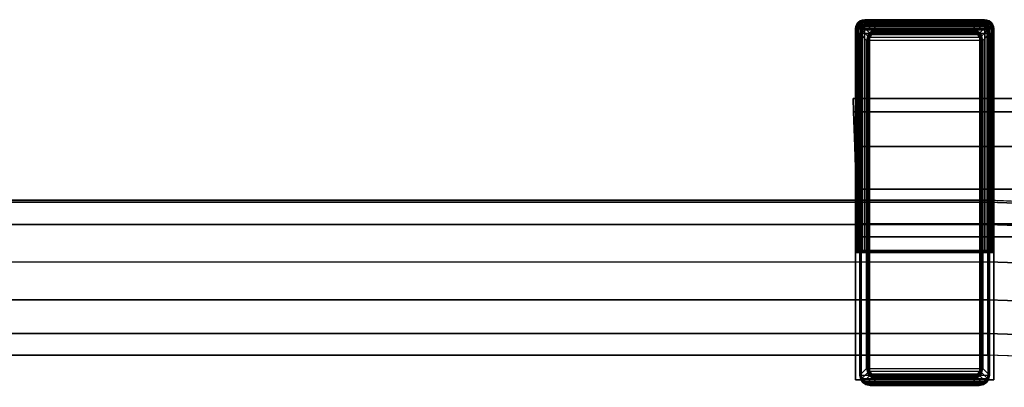
# Model space of a CAD drawing. Units: inches. Extents: x -27.9 to 27.9, y -14 to 9.4.
# Drawn here: x 10.5 to 15.8, y 7.4 to 9.4 of the extents above; entities that cross this region are included whole.
import ezdxf

# ---------------------------------------------------------------- set-up
doc = ezdxf.new("R2010")
doc.units = ezdxf.units.IN
doc.header["$MEASUREMENT"] = 0
for name, color, linetype in [('SEAT-BACK', 5, 'Continuous'), ('SEAT-FRAME', 5, 'Continuous'), ('SEAT-GLIDE', 5, 'Continuous')]:
    doc.layers.add(name, color=color, linetype=linetype)

msp = doc.modelspace()

# ---------------------------------------------------------------- linework, layer by layer
at = {"layer": 'SEAT-BACK'}
for points in [[(15.7082, 8.4551, 28.9905), (0, 8.4551, 28.9905), (0, 8.4453, 29.2178), (15.7082, 8.4453, 29.2178)], [(15.7082, 8.4453, 29.2178), (0, 8.4453, 29.2178), (0, 8.3232, 29.4098), (15.7082, 8.3232, 29.4098)], [(15.7082, 8.4551, 28.9905), (17.9916, 8.3747, 29.0083), (17.9875, 8.3655, 29.2341), (15.7082, 8.4453, 29.2178)], [(15.7082, 8.4453, 29.2178), (17.9875, 8.3655, 29.2341), (17.976, 8.2457, 29.4253), (15.7082, 8.3232, 29.4098)], [(15.7082, 8.3232, 29.4098), (0, 8.3232, 29.4098), (0, 8.1216, 29.5151), (15.7082, 8.1215, 29.5151)], [(15.7082, 8.3232, 29.4098), (17.976, 8.2457, 29.4253), (17.9603, 8.0469, 29.5316), (15.7082, 8.1215, 29.5151)], [(-0.0001, 8.1215, 29.5151), (15.7084, 8.1215, 29.5151), (15.7084, 7.9154, 29.5109), (-0.0001, 7.9154, 29.5109)], [(17.9474, 7.8395, 29.5247), (15.7084, 7.9154, 29.5109), (15.7084, 8.1215, 29.5151), (17.9603, 8.0469, 29.5316)], [(-0.0001, 7.9154, 29.5109), (15.7084, 7.9154, 29.5109), (15.7084, 7.7338, 29.4132), (-0.0001, 7.7338, 29.4132)], [(17.9375, 7.6583, 29.4231), (15.7084, 7.7338, 29.4132), (15.7084, 7.9154, 29.5109), (17.9474, 7.8395, 29.5247)], [(-0.0001, 7.7338, 29.4132), (15.7084, 7.7338, 29.4132), (15.7084, 7.6167, 29.2436), (-0.0001, 7.6167, 29.2436)], [(17.9327, 7.5439, 29.2496), (15.7084, 7.6167, 29.2436), (15.7084, 7.7338, 29.4132), (17.9375, 7.6583, 29.4231)]]:
    msp.add_3dface(points, dxfattribs=at)
for points, invisible_edges in [([(0, 7.3761, 24.1403), (0, 8.4551, 28.9905), (15.7082, 8.4551, 28.9905), (15.7082, 7.3761, 24.1403)], 5), ([(15.7082, 8.4551, 28.9905), (15.7082, 7.3761, 24.1403), (17.9916, 7.3126, 24.2172), (17.9916, 8.3747, 29.0083)], 5), ([(15.7082, 7.0897, 27.6429), (0.0001, 7.0897, 27.6429), (0.0001, 7.6167, 29.2436), (15.7082, 7.6167, 29.2436)], 11), ([(15.7084, 7.6167, 29.2436), (15.7084, 7.6167, 29.2436), (15.7082, 7.0897, 27.6429), (17.9326, 7.544, 29.2496)], 6), ([(17.9326, 7.544, 29.2496), (17.9326, 7.544, 29.2496), (15.7082, 7.0897, 27.6429), (20.147, 7.3241, 29.2738)], 6)]:
    msp.add_3dface(points, dxfattribs=dict(at, invisible_edges=invisible_edges))
at = {"layer": 'SEAT-FRAME'}
for points in [[(14.9919, 9.3962, 0.1575), (14.9919, 9.3962, 28.3359), (14.9902, 9.3832, 28.3359), (14.9902, 9.3832, 0.1575)], [(14.9919, 9.3832, 28.3487), (14.9937, 9.3957, 28.3487), (14.9919, 9.3962, 28.3359), (14.9902, 9.3832, 28.3359)], [(15.7385, 9.3962, 0.1575), (14.9919, 9.3962, 0.1575), (14.9902, 9.3832, 0.1575), (15.7402, 9.3832, 0.1575)], [(14.9969, 9.4082, 0.1575), (14.9969, 9.4082, 28.3359), (14.9919, 9.3962, 28.3359), (14.9919, 9.3962, 0.1575)], [(14.9937, 9.3957, 28.3487), (14.9983, 9.4074, 28.3487), (14.9969, 9.4082, 28.3359), (14.9919, 9.3962, 28.3359)], [(14.9969, 9.4082, 0.1575), (15.7335, 9.4082, 0.1575), (15.7385, 9.3962, 0.1575), (14.9919, 9.3962, 0.1575)], [(14.9968, 9.3832, 28.3607), (14.9984, 9.3946, 28.3606), (14.9937, 9.3957, 28.3487), (14.9919, 9.3832, 28.3487)], [(14.9984, 9.3946, 28.3606), (15.0026, 9.4051, 28.3606), (14.9983, 9.4074, 28.3487), (14.9937, 9.3957, 28.3487)], [(15.0046, 9.3832, 28.371), (15.006, 9.3928, 28.3709), (14.9984, 9.3946, 28.3606), (14.9968, 9.3832, 28.3607)], [(15.0049, 9.4186, 0.1575), (15.0049, 9.4186, 28.3359), (14.9969, 9.4082, 28.3359), (14.9969, 9.4082, 0.1575)], [(14.9983, 9.4074, 28.3487), (15.006, 9.4175, 28.3487), (15.0049, 9.4186, 28.3359), (14.9969, 9.4082, 28.3359)], [(15.7256, 9.4186, 0.1575), (15.0049, 9.4186, 0.1575), (14.9969, 9.4082, 0.1575), (15.7335, 9.4082, 0.1575)], [(15.0026, 9.4051, 28.3606), (15.0095, 9.4141, 28.3606), (15.006, 9.4175, 28.3487), (14.9983, 9.4074, 28.3487)], [(15.006, 9.3928, 28.3709), (15.0094, 9.4014, 28.3709), (15.0026, 9.4051, 28.3606), (14.9984, 9.3946, 28.3606)], [(15.0094, 9.4014, 28.3709), (15.0151, 9.4088, 28.3709), (15.0095, 9.4141, 28.3606), (15.0026, 9.4051, 28.3606)], [(15.0152, 9.4265, 0.1575), (15.0152, 9.4265, 28.3359), (15.0049, 9.4186, 28.3359), (15.0049, 9.4186, 0.1575)], [(15.016, 9.4253, 28.3487), (15.006, 9.4175, 28.3487), (15.0049, 9.4186, 28.3359), (15.0152, 9.4265, 28.3359)], [(15.0152, 9.4265, 0.1575), (15.7152, 9.4265, 0.1575), (15.7256, 9.4186, 0.1575), (15.0049, 9.4186, 0.1575)], [(15.0185, 9.4211, 28.3606), (15.0095, 9.4141, 28.3606), (15.006, 9.4175, 28.3487), (15.016, 9.4253, 28.3487)], [(15.0158, 9.3905, 28.3788), (15.0183, 9.3965, 28.3788), (15.0094, 9.4014, 28.3709), (15.006, 9.3928, 28.3709)], [(15.0183, 9.3965, 28.3788), (15.0224, 9.4017, 28.3788), (15.0151, 9.4088, 28.3709), (15.0094, 9.4014, 28.3709)], [(15.0224, 9.4144, 28.3709), (15.0151, 9.4088, 28.3709), (15.0095, 9.4141, 28.3606), (15.0185, 9.4211, 28.3606)], [(15.0276, 9.4057, 28.3788), (15.0224, 9.4017, 28.3788), (15.0151, 9.4088, 28.3709), (15.0224, 9.4144, 28.3709)], [(15.0273, 9.4315, 0.1575), (15.0273, 9.4315, 28.3359), (15.0152, 9.4265, 28.3359), (15.0152, 9.4265, 0.1575)], [(15.016, 9.4253, 28.3487), (15.0277, 9.43, 28.3487), (15.0273, 9.4315, 28.3359), (15.0152, 9.4265, 28.3359)], [(15.7032, 9.4315, 0.1575), (15.0273, 9.4315, 0.1575), (15.0152, 9.4265, 0.1575), (15.7152, 9.4265, 0.1575)], [(15.0273, 9.3878, 28.3839), (15.0287, 9.3909, 28.3839), (15.0183, 9.3965, 28.3788), (15.0158, 9.3905, 28.3788)], [(15.0185, 9.4211, 28.3606), (15.029, 9.4253, 28.3606), (15.0277, 9.43, 28.3487), (15.016, 9.4253, 28.3487)], [(15.0287, 9.3909, 28.3839), (15.0309, 9.3935, 28.3839), (15.0224, 9.4017, 28.3788), (15.0183, 9.3965, 28.3788)], [(15.0224, 9.4144, 28.3709), (15.031, 9.4178, 28.3709), (15.029, 9.4253, 28.3606), (15.0185, 9.4211, 28.3606)], [(15.0276, 9.4057, 28.3788), (15.0337, 9.4081, 28.3788), (15.031, 9.4178, 28.3709), (15.0224, 9.4144, 28.3709)], [(15.0337, 9.3955, 28.3839), (15.0309, 9.3935, 28.3839), (15.0224, 9.4017, 28.3788), (15.0276, 9.4057, 28.3788)], [(15.0402, 9.4332, 0.1575), (15.0402, 9.4332, 28.3359), (15.0273, 9.4315, 28.3359), (15.0273, 9.4315, 0.1575)], [(15.0402, 9.4315, 28.3487), (15.0277, 9.43, 28.3487), (15.0273, 9.4315, 28.3359), (15.0402, 9.4332, 28.3359)], [(15.0402, 9.4332, 0.1575), (15.6902, 9.4332, 0.1575), (15.7032, 9.4315, 0.1575), (15.0273, 9.4315, 0.1575)], [(15.0337, 9.3955, 28.3839), (15.0368, 9.3967, 28.3839), (15.0337, 9.4081, 28.3788), (15.0276, 9.4057, 28.3788)], [(15.0402, 9.4266, 28.3607), (15.029, 9.4253, 28.3606), (15.0277, 9.43, 28.3487), (15.0402, 9.4315, 28.3487)], [(15.0402, 9.4188, 28.371), (15.031, 9.4178, 28.3709), (15.029, 9.4253, 28.3606), (15.0402, 9.4266, 28.3607)], [(15.0396, 9.3842, 28.3859), (15.0396, 9.3842, 28.3859), (15.0309, 9.3935, 28.3839), (15.0337, 9.3955, 28.3839)], [(15.0402, 9.4086, 28.3789), (15.0337, 9.4081, 28.3788), (15.031, 9.4178, 28.3709), (15.0402, 9.4188, 28.371)], [(15.0402, 9.3967, 28.384), (15.0368, 9.3967, 28.3839), (15.0337, 9.4081, 28.3788), (15.0402, 9.4086, 28.3789)], [(15.0396, 9.3842, 28.3859), (15.0396, 9.3842, 28.3859), (15.0368, 9.3967, 28.3839), (15.0337, 9.3955, 28.3839)], [(15.0396, 9.3842, 28.3859), (15.0396, 9.3842, 28.3859), (15.0368, 9.3967, 28.3839), (15.0402, 9.3967, 28.384)], [(15.0402, 9.3967, 28.384), (15.6902, 9.3967, 28.384), (15.6912, 9.3842, 28.3859), (15.0396, 9.3842, 28.3859)], [(15.0402, 9.4332, 28.3359), (15.6902, 9.4332, 28.3359), (15.6902, 9.4332, 0.1575), (15.0402, 9.4332, 0.1575)], [(15.0402, 9.4332, 28.3359), (15.6902, 9.4332, 28.3359), (15.6902, 9.4315, 28.3487), (15.0402, 9.4315, 28.3487)], [(15.0402, 9.4315, 28.3487), (15.6902, 9.4315, 28.3487), (15.6902, 9.4266, 28.3607), (15.0402, 9.4266, 28.3607)], [(15.0402, 9.4266, 28.3607), (15.6902, 9.4266, 28.3607), (15.6902, 9.4188, 28.371), (15.0402, 9.4188, 28.371)], [(15.0402, 9.4188, 28.371), (15.6902, 9.4188, 28.371), (15.6902, 9.4086, 28.3789), (15.0402, 9.4086, 28.3789)], [(15.0402, 9.4086, 28.3789), (15.6902, 9.4086, 28.3789), (15.6902, 9.3967, 28.384), (15.0402, 9.3967, 28.384)], [(15.7032, 9.4315, 28.3359), (15.7032, 9.4315, 0.1575), (15.6902, 9.4332, 0.1575), (15.6902, 9.4332, 28.3359)], [(15.6902, 9.4332, 28.3359), (15.7032, 9.4315, 28.3359), (15.7029, 9.4301, 28.3487), (15.6902, 9.4315, 28.3487)], [(15.7029, 9.4301, 28.3487), (15.6902, 9.4315, 28.3487), (15.6902, 9.4266, 28.3607), (15.7017, 9.4253, 28.3607)], [(15.6902, 9.4266, 28.3607), (15.7017, 9.4253, 28.3607), (15.7, 9.4177, 28.371), (15.6902, 9.4188, 28.371)], [(15.7, 9.4177, 28.371), (15.6902, 9.4188, 28.371), (15.6902, 9.4086, 28.3789), (15.6977, 9.4077, 28.3789)], [(15.6902, 9.4086, 28.3789), (15.6977, 9.4077, 28.3789), (15.695, 9.3961, 28.384), (15.6902, 9.3967, 28.384)], [(15.695, 9.3961, 28.384), (15.695, 9.3961, 28.384), (15.6902, 9.3967, 28.384), (15.6912, 9.3842, 28.3859)], [(15.698, 9.3947, 28.384), (15.698, 9.3947, 28.384), (15.695, 9.3961, 28.384), (15.6912, 9.3842, 28.3859)], [(15.7006, 9.3925, 28.384), (15.7006, 9.3925, 28.384), (15.698, 9.3947, 28.384), (15.6912, 9.3842, 28.3859)], [(15.6977, 9.4077, 28.3789), (15.7037, 9.4052, 28.3789), (15.698, 9.3947, 28.384), (15.695, 9.3961, 28.384)], [(15.7086, 9.4142, 28.371), (15.7, 9.4177, 28.371), (15.6977, 9.4077, 28.3789), (15.7037, 9.4052, 28.3789)], [(15.7037, 9.4052, 28.3789), (15.7088, 9.4011, 28.3789), (15.7006, 9.3925, 28.384), (15.698, 9.3947, 28.384)], [(15.7017, 9.4253, 28.3607), (15.7123, 9.421, 28.3607), (15.7086, 9.4142, 28.371), (15.7, 9.4177, 28.371)], [(15.7025, 9.3897, 28.384), (15.7127, 9.3958, 28.3789), (15.7088, 9.4011, 28.3789), (15.7006, 9.3925, 28.384)], [(15.7146, 9.4254, 28.3487), (15.7029, 9.4301, 28.3487), (15.7017, 9.4253, 28.3607), (15.7123, 9.421, 28.3607)], [(15.715, 9.3897, 28.3789), (15.7035, 9.3865, 28.384), (15.7025, 9.3897, 28.384), (15.7127, 9.3958, 28.3789)], [(15.7146, 9.4254, 28.3487), (15.7152, 9.4265, 28.3359), (15.7032, 9.4315, 28.3359), (15.7029, 9.4301, 28.3487)], [(15.7152, 9.4265, 28.3359), (15.7152, 9.4265, 0.1575), (15.7032, 9.4315, 0.1575), (15.7032, 9.4315, 28.3359)], [(15.7159, 9.4085, 28.371), (15.7086, 9.4142, 28.371), (15.7037, 9.4052, 28.3789), (15.7088, 9.4011, 28.3789)], [(15.7123, 9.421, 28.3607), (15.7213, 9.4141, 28.3607), (15.7159, 9.4085, 28.371), (15.7086, 9.4142, 28.371)], [(15.7127, 9.3958, 28.3789), (15.7088, 9.4011, 28.3789), (15.7159, 9.4085, 28.371), (15.7215, 9.401, 28.371)], [(15.7247, 9.4177, 28.3487), (15.7146, 9.4254, 28.3487), (15.7123, 9.421, 28.3607), (15.7213, 9.4141, 28.3607)], [(15.7215, 9.401, 28.371), (15.7249, 9.3924, 28.371), (15.715, 9.3897, 28.3789), (15.7127, 9.3958, 28.3789)], [(15.7152, 9.4265, 28.3359), (15.7256, 9.4186, 28.3359), (15.7247, 9.4177, 28.3487), (15.7146, 9.4254, 28.3487)], [(15.7256, 9.4186, 28.3359), (15.7256, 9.4186, 0.1575), (15.7152, 9.4265, 0.1575), (15.7152, 9.4265, 28.3359)], [(15.7159, 9.4085, 28.371), (15.7215, 9.401, 28.371), (15.7282, 9.405, 28.3607), (15.7213, 9.4141, 28.3607)], [(15.7282, 9.405, 28.3607), (15.7213, 9.4141, 28.3607), (15.7247, 9.4177, 28.3487), (15.7324, 9.4075, 28.3487)], [(15.7324, 9.3945, 28.3607), (15.7282, 9.405, 28.3607), (15.7215, 9.401, 28.371), (15.7249, 9.3924, 28.371)], [(15.7247, 9.4177, 28.3487), (15.7324, 9.4075, 28.3487), (15.7335, 9.4082, 28.3359), (15.7256, 9.4186, 28.3359)], [(15.7335, 9.4082, 28.3359), (15.7335, 9.4082, 0.1575), (15.7256, 9.4186, 0.1575), (15.7256, 9.4186, 28.3359)], [(15.7324, 9.4075, 28.3487), (15.7371, 9.3958, 28.3487), (15.7324, 9.3945, 28.3607), (15.7282, 9.405, 28.3607)], [(15.7385, 9.3962, 28.3359), (15.7335, 9.4082, 28.3359), (15.7324, 9.4075, 28.3487), (15.7371, 9.3958, 28.3487)], [(15.7336, 9.3832, 28.3607), (15.7324, 9.3945, 28.3607), (15.7371, 9.3958, 28.3487), (15.7386, 9.3832, 28.3487)], [(15.7385, 9.3962, 28.3359), (15.7385, 9.3962, 0.1575), (15.7335, 9.4082, 0.1575), (15.7335, 9.4082, 28.3359)], [(15.7371, 9.3958, 28.3487), (15.7386, 9.3832, 28.3487), (15.7402, 9.3832, 28.3359), (15.7385, 9.3962, 28.3359)], [(15.7402, 9.3832, 28.3359), (15.7402, 9.3832, 0.1575), (15.7385, 9.3962, 0.1575), (15.7385, 9.3962, 28.3359)], [(14.9902, 9.3832, 28.3359), (14.9902, 8.1721, 28.3359), (14.9919, 8.1749, 28.3485), (14.9919, 9.3832, 28.3487)], [(14.9902, 9.3832, 0.1575), (15.7402, 9.3832, 0.1575), (15.7402, 7.4832, 0.1575), (14.9902, 7.4832, 0.1575)], [(14.9919, 9.3832, 28.3487), (14.9919, 8.1749, 28.3485), (14.9966, 8.1776, 28.3604), (14.9968, 9.3832, 28.3607)], [(14.9968, 9.3832, 28.3607), (14.9966, 8.1776, 28.3604), (15.0043, 8.1798, 28.3707), (15.0046, 9.3832, 28.371)], [(15.0046, 9.3832, 28.371), (15.0043, 8.1798, 28.3707), (15.0144, 8.1816, 28.3787), (15.0149, 9.3832, 28.3789)], [(15.0149, 9.3832, 28.3789), (15.0158, 9.3905, 28.3788), (15.006, 9.3928, 28.3709), (15.0046, 9.3832, 28.371)], [(15.0149, 9.3832, 28.3789), (15.0144, 8.1816, 28.3787), (15.0263, 8.1828, 28.3839), (15.0268, 9.3832, 28.384)], [(15.0268, 9.3832, 28.384), (15.0273, 9.3878, 28.3839), (15.0158, 9.3905, 28.3788), (15.0149, 9.3832, 28.3789)], [(15.0268, 9.3832, 28.384), (15.0263, 8.1828, 28.3839), (15.0392, 8.1832, 28.3859), (15.0396, 9.3842, 28.3859)], [(15.0396, 9.3842, 28.3859), (15.0396, 9.3842, 28.3859), (15.0273, 9.3878, 28.3839), (15.0268, 9.3832, 28.384)], [(15.0396, 9.3842, 28.3859), (15.0396, 9.3842, 28.3859), (15.0287, 9.3909, 28.3839), (15.0273, 9.3878, 28.3839)], [(15.0396, 9.3842, 28.3859), (15.0396, 9.3842, 28.3859), (15.0309, 9.3935, 28.3839), (15.0287, 9.3909, 28.3839)], [(15.6912, 8.1832, 28.3859), (15.6912, 9.3842, 28.3859), (15.0396, 9.3842, 28.3859), (15.0392, 8.1832, 28.3859)], [(15.7025, 9.3897, 28.384), (15.7025, 9.3897, 28.384), (15.7006, 9.3925, 28.384), (15.6912, 9.3842, 28.3859)], [(15.7035, 9.3865, 28.384), (15.7035, 9.3865, 28.384), (15.7025, 9.3897, 28.384), (15.6912, 9.3842, 28.3859)], [(15.7037, 9.3832, 28.384), (15.7037, 9.3832, 28.384), (15.7035, 9.3865, 28.384), (15.6912, 9.3842, 28.3859)], [(15.7041, 8.1828, 28.3839), (15.7037, 9.3832, 28.384), (15.6912, 9.3842, 28.3859), (15.6912, 8.1832, 28.3859)], [(15.7035, 9.3865, 28.384), (15.7037, 9.3832, 28.384), (15.7156, 9.3832, 28.3789), (15.715, 9.3897, 28.3789)], [(15.716, 8.1816, 28.3787), (15.7156, 9.3832, 28.3789), (15.7037, 9.3832, 28.384), (15.7041, 8.1828, 28.3839)], [(15.7156, 9.3832, 28.3789), (15.715, 9.3897, 28.3789), (15.7249, 9.3924, 28.371), (15.7258, 9.3832, 28.371)], [(15.7261, 8.1798, 28.3707), (15.7258, 9.3832, 28.371), (15.7156, 9.3832, 28.3789), (15.716, 8.1816, 28.3787)], [(15.7249, 9.3924, 28.371), (15.7258, 9.3832, 28.371), (15.7336, 9.3832, 28.3607), (15.7324, 9.3945, 28.3607)], [(15.7338, 8.1776, 28.3604), (15.7336, 9.3832, 28.3607), (15.7258, 9.3832, 28.371), (15.7261, 8.1798, 28.3707)], [(15.7386, 8.1749, 28.3485), (15.7386, 9.3832, 28.3487), (15.7336, 9.3832, 28.3607), (15.7338, 8.1776, 28.3604)], [(15.7402, 8.1721, 28.3359), (15.7402, 9.3832, 28.3359), (15.7386, 9.3832, 28.3487), (15.7386, 8.1749, 28.3485)], [(23.6516, 9.0059, 26.063), (14.9771, 9.0059, 26.063), (14.9796, 8.9344, 26.2835), (23.6541, 8.9344, 26.2835)], [(23.6541, 8.9344, 25.8426), (14.9796, 8.9344, 25.8426), (14.9771, 9.0059, 26.063), (23.6516, 9.0059, 26.063)], [(23.6541, 8.9344, 26.2835), (14.9796, 8.9344, 26.2835), (14.9862, 8.747, 26.4197), (23.6607, 8.747, 26.4197)], [(23.6607, 8.747, 25.7064), (14.9862, 8.747, 25.7064), (14.9796, 8.9344, 25.8426), (23.6541, 8.9344, 25.8426)], [(23.6607, 8.747, 26.4197), (14.9862, 8.747, 26.4197), (14.9943, 8.5154, 26.4197), (23.6688, 8.5154, 26.4197)], [(23.6688, 8.5154, 25.7064), (14.9943, 8.5154, 25.7064), (14.9862, 8.747, 25.7064), (23.6607, 8.747, 25.7064)], [(23.6688, 8.5154, 26.4197), (14.9943, 8.5154, 26.4197), (15.0008, 8.328, 26.2835), (23.6753, 8.328, 26.2835)], [(23.6753, 8.328, 25.8426), (15.0008, 8.328, 25.8426), (14.9943, 8.5154, 25.7064), (23.6688, 8.5154, 25.7064)], [(23.6753, 8.328, 26.2835), (15.0008, 8.328, 26.2835), (15.0033, 8.2564, 26.063), (23.6778, 8.2564, 26.063)], [(23.6778, 8.2564, 26.063), (15.0033, 8.2564, 26.063), (15.0008, 8.328, 25.8426), (23.6753, 8.328, 25.8426)], [(14.9902, 8.1721, 28.3359), (15.7402, 8.1721, 28.3359), (15.7386, 8.1749, 28.3485), (14.9919, 8.1749, 28.3485)], [(15.7402, 7.4832, 25.2284), (14.9902, 7.4832, 25.2284), (14.9902, 8.1721, 28.3359), (15.7402, 8.1721, 28.3359)], [(15.7386, 8.1749, 28.3485), (14.9919, 8.1749, 28.3485), (14.9966, 8.1776, 28.3604), (15.7338, 8.1776, 28.3604)], [(14.9966, 8.1776, 28.3604), (15.7338, 8.1776, 28.3604), (15.7261, 8.1798, 28.3707), (15.0043, 8.1798, 28.3707)], [(15.7261, 8.1798, 28.3707), (15.0043, 8.1798, 28.3707), (15.0144, 8.1816, 28.3787), (15.716, 8.1816, 28.3787)], [(15.0144, 8.1816, 28.3787), (15.716, 8.1816, 28.3787), (15.7041, 8.1828, 28.3839), (15.0263, 8.1828, 28.3839)], [(15.7041, 8.1828, 28.3839), (15.0263, 8.1828, 28.3839), (15.0392, 8.1832, 28.3859), (15.6912, 8.1832, 28.3859)], [(14.9902, 7.4832, 0.1575), (15.7402, 7.4832, 0.1575), (15.7402, 7.4832, 25.2284), (14.9902, 7.4832, 25.2284)]]:
    msp.add_3dface(points, dxfattribs=at)
for points, invisible_edges in [([(14.9902, 8.1721, 28.3359), (14.9902, 7.4832, 25.2284), (14.9902, 7.4832, 0.1575), (14.9902, 9.3832, 0.1575)], 8), ([(14.9902, 9.3832, 0.1575), (14.9902, 9.3832, 0.1575), (14.9902, 8.1721, 28.3359), (14.9902, 9.3832, 28.3359)], 2), ([(15.7402, 8.1721, 28.3359), (15.7402, 7.4832, 25.2284), (15.7402, 7.4832, 0.1575), (15.7402, 9.3832, 0.1575)], 8), ([(15.7402, 9.3832, 0.1575), (15.7402, 9.3832, 0.1575), (15.7402, 8.1721, 28.3359), (15.7402, 9.3832, 28.3359)], 2)]:
    msp.add_3dface(points, dxfattribs=dict(at, invisible_edges=invisible_edges))
at = {"layer": 'SEAT-GLIDE'}
for points in [[(15.0187, 9.3824, 0.1507), (15.0299, 9.3984, 0.1506), (15.0309, 9.3975, 0.1541), (15.02, 9.3818, 0.1542)], [(15.0191, 9.3822, 0.147), (15.0302, 9.3981, 0.1469), (15.0299, 9.3984, 0.1506), (15.0187, 9.3824, 0.1507)], [(15.0667, 9.3616, 0.0107), (15.0302, 9.3981, 0.1469), (15.0191, 9.3822, 0.147), (15.0555, 9.3458, 0.011)], [(15.02, 9.3818, 0.1542), (15.0309, 9.3975, 0.1541), (15.0329, 9.3955, 0.1566), (15.0225, 9.3806, 0.1566)], [(15.0225, 9.3806, 0.1566), (15.0329, 9.3955, 0.1566), (15.0355, 9.3929, 0.1575), (15.0258, 9.3791, 0.1575)], [(15.0299, 9.3984, 0.1506), (15.0457, 9.4095, 0.1507), (15.0463, 9.4083, 0.1542), (15.0309, 9.3975, 0.1541)], [(15.0302, 9.3981, 0.1469), (15.0459, 9.4092, 0.147), (15.0457, 9.4095, 0.1507), (15.0299, 9.3984, 0.1506)], [(15.0459, 9.4092, 0.147), (15.0823, 9.3727, 0.011), (15.0667, 9.3616, 0.0107), (15.0302, 9.3981, 0.1469)], [(15.0309, 9.3975, 0.1541), (15.0463, 9.4083, 0.1542), (15.0475, 9.4057, 0.1566), (15.0329, 9.3955, 0.1566)], [(15.0329, 9.3955, 0.1566), (15.0475, 9.4057, 0.1566), (15.049, 9.4025, 0.1575), (15.0355, 9.3929, 0.1575)], [(15.049, 9.4025, 0.1575), (15.6814, 9.4025, 0.1575), (15.695, 9.3929, 0.1575), (15.0355, 9.3929, 0.1575)], [(15.0457, 9.4095, 0.1507), (15.0706, 9.4149, 0.1512), (15.0706, 9.4134, 0.1544), (15.0463, 9.4083, 0.1542)], [(15.0459, 9.4092, 0.147), (15.0706, 9.4148, 0.1476), (15.0706, 9.4149, 0.1512), (15.0457, 9.4095, 0.1507)], [(15.1069, 9.3785, 0.0123), (15.0706, 9.4148, 0.1476), (15.0459, 9.4092, 0.147), (15.0823, 9.3727, 0.011)], [(15.0463, 9.4083, 0.1542), (15.0706, 9.4134, 0.1544), (15.0706, 9.4107, 0.1567), (15.0475, 9.4057, 0.1566)], [(15.0475, 9.4057, 0.1566), (15.0706, 9.4107, 0.1567), (15.0706, 9.4072, 0.1575), (15.049, 9.4025, 0.1575)], [(15.6599, 9.4072, 0.1575), (15.0706, 9.4072, 0.1575), (15.049, 9.4025, 0.1575), (15.6814, 9.4025, 0.1575)], [(15.6599, 9.4148, 0.1476), (15.0706, 9.4148, 0.1476), (15.0706, 9.4149, 0.1512), (15.6599, 9.4149, 0.1512)], [(15.6599, 9.4149, 0.1512), (15.0706, 9.4149, 0.1512), (15.0706, 9.4134, 0.1544), (15.6599, 9.4134, 0.1544)], [(15.6599, 9.4148, 0.1476), (15.6236, 9.3785, 0.0123), (15.1069, 9.3785, 0.0123), (15.0706, 9.4148, 0.1476)], [(15.6599, 9.4134, 0.1544), (15.0706, 9.4134, 0.1544), (15.0706, 9.4107, 0.1567), (15.6599, 9.4107, 0.1567)], [(15.6599, 9.4107, 0.1567), (15.0706, 9.4107, 0.1567), (15.0706, 9.4072, 0.1575), (15.6599, 9.4072, 0.1575)], [(15.6481, 9.3727, 0.011), (15.6846, 9.4092, 0.147), (15.6599, 9.4148, 0.1476), (15.6236, 9.3785, 0.0123)], [(15.7002, 9.3981, 0.1469), (15.6637, 9.3616, 0.0107), (15.6481, 9.3727, 0.011), (15.6846, 9.4092, 0.147)], [(15.6842, 9.4083, 0.1542), (15.6599, 9.4134, 0.1544), (15.6599, 9.4149, 0.1512), (15.6847, 9.4095, 0.1507)], [(15.6847, 9.4095, 0.1507), (15.6599, 9.4149, 0.1512), (15.6599, 9.4148, 0.1476), (15.6846, 9.4092, 0.147)], [(15.683, 9.4057, 0.1566), (15.6599, 9.4107, 0.1567), (15.6599, 9.4134, 0.1544), (15.6842, 9.4083, 0.1542)], [(15.6814, 9.4025, 0.1575), (15.6599, 9.4072, 0.1575), (15.6599, 9.4107, 0.1567), (15.683, 9.4057, 0.1566)], [(15.6749, 9.3458, 0.011), (15.7114, 9.3822, 0.147), (15.7002, 9.3981, 0.1469), (15.6637, 9.3616, 0.0107)], [(15.695, 9.3929, 0.1575), (15.6814, 9.4025, 0.1575), (15.683, 9.4057, 0.1566), (15.6976, 9.3955, 0.1566)], [(15.6976, 9.3955, 0.1566), (15.683, 9.4057, 0.1566), (15.6842, 9.4083, 0.1542), (15.6996, 9.3975, 0.1541)], [(15.6996, 9.3975, 0.1541), (15.6842, 9.4083, 0.1542), (15.6847, 9.4095, 0.1507), (15.7005, 9.3984, 0.1506)], [(15.7005, 9.3984, 0.1506), (15.6847, 9.4095, 0.1507), (15.6846, 9.4092, 0.147), (15.7002, 9.3981, 0.1469)], [(15.7046, 9.3791, 0.1575), (15.695, 9.3929, 0.1575), (15.6976, 9.3955, 0.1566), (15.7079, 9.3806, 0.1566)], [(15.7079, 9.3806, 0.1566), (15.6976, 9.3955, 0.1566), (15.6996, 9.3975, 0.1541), (15.7105, 9.3818, 0.1542)], [(15.7105, 9.3818, 0.1542), (15.6996, 9.3975, 0.1541), (15.7005, 9.3984, 0.1506), (15.7117, 9.3824, 0.1507)], [(15.7117, 9.3824, 0.1507), (15.7005, 9.3984, 0.1506), (15.7002, 9.3981, 0.1469), (15.7114, 9.3822, 0.147)], [(15.0134, 9.3578, 0.1512), (15.0187, 9.3824, 0.1507), (15.02, 9.3818, 0.1542), (15.0149, 9.3578, 0.1544)], [(15.0136, 9.3578, 0.1476), (15.0191, 9.3822, 0.147), (15.0187, 9.3824, 0.1507), (15.0134, 9.3578, 0.1512)], [(15.0136, 9.3578, 0.1476), (15.0136, 7.5087, 0.1476), (15.0134, 7.5087, 0.1512), (15.0134, 9.3578, 0.1512)], [(15.0134, 9.3578, 0.1512), (15.0134, 7.5087, 0.1512), (15.0149, 7.5087, 0.1544), (15.0149, 9.3578, 0.1544)], [(15.0191, 9.3822, 0.147), (15.0555, 9.3458, 0.011), (15.0498, 9.3215, 0.0123), (15.0136, 9.3578, 0.1476)], [(15.0136, 7.5087, 0.1476), (15.0498, 7.5449, 0.0123), (15.0498, 9.3215, 0.0123), (15.0136, 9.3578, 0.1476)], [(15.0149, 9.3578, 0.1544), (15.02, 9.3818, 0.1542), (15.0225, 9.3806, 0.1566), (15.0177, 9.3578, 0.1567)], [(15.0149, 9.3578, 0.1544), (15.0149, 7.5087, 0.1544), (15.0177, 7.5087, 0.1567), (15.0177, 9.3578, 0.1567)], [(15.0177, 9.3578, 0.1567), (15.0225, 9.3806, 0.1566), (15.0258, 9.3791, 0.1575), (15.0212, 9.3578, 0.1575)], [(15.0177, 9.3578, 0.1567), (15.0177, 7.5087, 0.1567), (15.0212, 7.5087, 0.1575), (15.0212, 9.3578, 0.1575)], [(15.0258, 9.3791, 0.1575), (15.7046, 9.3791, 0.1575), (15.7093, 9.3578, 0.1575), (15.0212, 9.3578, 0.1575)], [(15.7093, 9.3578, 0.1575), (15.0212, 9.3578, 0.1575), (15.0212, 7.5087, 0.1575), (15.7093, 7.5087, 0.1575)], [(15.695, 9.3929, 0.1575), (15.0355, 9.3929, 0.1575), (15.0258, 9.3791, 0.1575), (15.7046, 9.3791, 0.1575)], [(15.052, 9.3215, 0.0074), (15.0577, 9.3448, 0.0066), (15.0555, 9.3458, 0.011), (15.0498, 9.3215, 0.0123)], [(15.0557, 9.3215, 0.0035), (15.061, 9.3433, 0.0031), (15.0577, 9.3448, 0.0066), (15.052, 9.3215, 0.0074)], [(15.0577, 9.3448, 0.0066), (15.0685, 9.3599, 0.0064), (15.0667, 9.3616, 0.0107), (15.0555, 9.3458, 0.011)], [(15.0605, 9.3215, 0.0009), (15.0651, 9.3414, 0.0008), (15.061, 9.3433, 0.0031), (15.0557, 9.3215, 0.0035)], [(15.061, 9.3433, 0.0031), (15.071, 9.3574, 0.003), (15.0685, 9.3599, 0.0064), (15.0577, 9.3448, 0.0066)], [(15.0658, 9.3215, 0), (15.0697, 9.3392, 0), (15.0651, 9.3414, 0.0008), (15.0605, 9.3215, 0.0009)], [(15.0651, 9.3414, 0.0008), (15.0742, 9.3542, 0.0008), (15.071, 9.3574, 0.003), (15.061, 9.3433, 0.0031)], [(15.0697, 9.3392, 0), (15.0777, 9.3507, 0), (15.0742, 9.3542, 0.0008), (15.0651, 9.3414, 0.0008)], [(15.0685, 9.3599, 0.0064), (15.0834, 9.3706, 0.0066), (15.0823, 9.3727, 0.011), (15.0667, 9.3616, 0.0107)], [(15.071, 9.3574, 0.003), (15.0849, 9.3673, 0.0031), (15.0834, 9.3706, 0.0066), (15.0685, 9.3599, 0.0064)], [(15.6528, 9.3507, 0), (15.0777, 9.3507, 0), (15.0697, 9.3392, 0), (15.6608, 9.3392, 0)], [(15.0742, 9.3542, 0.0008), (15.0868, 9.3632, 0.0008), (15.0849, 9.3673, 0.0031), (15.071, 9.3574, 0.003)], [(15.0777, 9.3507, 0), (15.089, 9.3586, 0), (15.0868, 9.3632, 0.0008), (15.0742, 9.3542, 0.0008)], [(15.089, 9.3586, 0), (15.6415, 9.3586, 0), (15.6528, 9.3507, 0), (15.0777, 9.3507, 0)], [(15.0834, 9.3706, 0.0066), (15.1069, 9.3763, 0.0074), (15.1069, 9.3785, 0.0123), (15.0823, 9.3727, 0.011)], [(15.0849, 9.3673, 0.0031), (15.1069, 9.3726, 0.0035), (15.1069, 9.3763, 0.0074), (15.0834, 9.3706, 0.0066)], [(15.0868, 9.3632, 0.0008), (15.1069, 9.3679, 0.0009), (15.1069, 9.3726, 0.0035), (15.0849, 9.3673, 0.0031)], [(15.089, 9.3586, 0), (15.1069, 9.3626, 0), (15.1069, 9.3679, 0.0009), (15.0868, 9.3632, 0.0008)], [(15.6236, 9.3626, 0), (15.1069, 9.3626, 0), (15.089, 9.3586, 0), (15.6415, 9.3586, 0)], [(15.6236, 9.3785, 0.0123), (15.1069, 9.3785, 0.0123), (15.1069, 9.3763, 0.0074), (15.6236, 9.3763, 0.0074)], [(15.6236, 9.3763, 0.0074), (15.1069, 9.3763, 0.0074), (15.1069, 9.3726, 0.0035), (15.6236, 9.3726, 0.0035)], [(15.6236, 9.3726, 0.0035), (15.1069, 9.3726, 0.0035), (15.1069, 9.3679, 0.0009), (15.6236, 9.3679, 0.0009)], [(15.6236, 9.3679, 0.0009), (15.1069, 9.3679, 0.0009), (15.1069, 9.3626, 0), (15.6236, 9.3626, 0)], [(15.6481, 9.3727, 0.011), (15.6236, 9.3785, 0.0123), (15.6236, 9.3763, 0.0074), (15.6471, 9.3706, 0.0066)], [(15.6471, 9.3706, 0.0066), (15.6236, 9.3763, 0.0074), (15.6236, 9.3726, 0.0035), (15.6456, 9.3673, 0.0031)], [(15.6456, 9.3673, 0.0031), (15.6236, 9.3726, 0.0035), (15.6236, 9.3679, 0.0009), (15.6436, 9.3632, 0.0008)], [(15.6436, 9.3632, 0.0008), (15.6236, 9.3679, 0.0009), (15.6236, 9.3626, 0), (15.6415, 9.3586, 0)], [(15.6563, 9.3542, 0.0008), (15.6436, 9.3632, 0.0008), (15.6415, 9.3586, 0), (15.6528, 9.3507, 0)], [(15.6595, 9.3574, 0.003), (15.6456, 9.3673, 0.0031), (15.6436, 9.3632, 0.0008), (15.6563, 9.3542, 0.0008)], [(15.662, 9.3599, 0.0064), (15.6471, 9.3706, 0.0066), (15.6456, 9.3673, 0.0031), (15.6595, 9.3574, 0.003)], [(15.6637, 9.3616, 0.0107), (15.6481, 9.3727, 0.011), (15.6471, 9.3706, 0.0066), (15.662, 9.3599, 0.0064)], [(15.6653, 9.3414, 0.0008), (15.6563, 9.3542, 0.0008), (15.6528, 9.3507, 0), (15.6608, 9.3392, 0)], [(15.6695, 9.3433, 0.0031), (15.6595, 9.3574, 0.003), (15.6563, 9.3542, 0.0008), (15.6653, 9.3414, 0.0008)], [(15.6728, 9.3448, 0.0066), (15.662, 9.3599, 0.0064), (15.6595, 9.3574, 0.003), (15.6695, 9.3433, 0.0031)], [(15.67, 9.3215, 0.0009), (15.6653, 9.3414, 0.0008), (15.6608, 9.3392, 0), (15.6647, 9.3215, 0)], [(15.6749, 9.3458, 0.011), (15.6637, 9.3616, 0.0107), (15.662, 9.3599, 0.0064), (15.6728, 9.3448, 0.0066)], [(15.6747, 9.3215, 0.0035), (15.6695, 9.3433, 0.0031), (15.6653, 9.3414, 0.0008), (15.67, 9.3215, 0.0009)], [(15.6784, 9.3215, 0.0074), (15.6728, 9.3448, 0.0066), (15.6695, 9.3433, 0.0031), (15.6747, 9.3215, 0.0035)], [(15.6807, 9.3215, 0.0123), (15.6749, 9.3458, 0.011), (15.6728, 9.3448, 0.0066), (15.6784, 9.3215, 0.0074)], [(15.7169, 9.3578, 0.1476), (15.6807, 9.3215, 0.0123), (15.6749, 9.3458, 0.011), (15.7114, 9.3822, 0.147)], [(15.7169, 9.3578, 0.1476), (15.6807, 9.3215, 0.0123), (15.6807, 7.5449, 0.0123), (15.7169, 7.5087, 0.1476)], [(15.7093, 9.3578, 0.1575), (15.7046, 9.3791, 0.1575), (15.7079, 9.3806, 0.1566), (15.7128, 9.3578, 0.1567)], [(15.7128, 9.3578, 0.1567), (15.7079, 9.3806, 0.1566), (15.7105, 9.3818, 0.1542), (15.7156, 9.3578, 0.1544)], [(15.7093, 9.3578, 0.1575), (15.7093, 7.5087, 0.1575), (15.7128, 7.5087, 0.1567), (15.7128, 9.3578, 0.1567)], [(15.7156, 9.3578, 0.1544), (15.7105, 9.3818, 0.1542), (15.7117, 9.3824, 0.1507), (15.717, 9.3578, 0.1512)], [(15.717, 9.3578, 0.1512), (15.7117, 9.3824, 0.1507), (15.7114, 9.3822, 0.147), (15.7169, 9.3578, 0.1476)], [(15.7128, 9.3578, 0.1567), (15.7128, 7.5087, 0.1567), (15.7156, 7.5087, 0.1544), (15.7156, 9.3578, 0.1544)], [(15.7156, 9.3578, 0.1544), (15.7156, 7.5087, 0.1544), (15.717, 7.5087, 0.1512), (15.717, 9.3578, 0.1512)], [(15.717, 9.3578, 0.1512), (15.717, 7.5087, 0.1512), (15.7169, 7.5087, 0.1476), (15.7169, 9.3578, 0.1476)], [(15.0498, 7.5449, 0.0123), (15.0498, 9.3215, 0.0123), (15.052, 9.3215, 0.0074), (15.052, 7.5449, 0.0074)], [(15.052, 7.5449, 0.0074), (15.052, 9.3215, 0.0074), (15.0557, 9.3215, 0.0035), (15.0557, 7.5449, 0.0035)], [(15.0557, 7.5449, 0.0035), (15.0557, 9.3215, 0.0035), (15.0605, 9.3215, 0.0009), (15.0605, 7.5449, 0.0009)], [(15.0605, 7.5449, 0.0009), (15.0605, 9.3215, 0.0009), (15.0658, 9.3215, 0), (15.0658, 7.5449, 0)], [(15.0697, 9.3392, 0), (15.6608, 9.3392, 0), (15.6647, 9.3215, 0), (15.0658, 9.3215, 0)], [(15.6647, 9.3215, 0), (15.0658, 9.3215, 0), (15.0658, 7.5449, 0), (15.6647, 7.5449, 0)], [(15.6647, 7.5449, 0), (15.6647, 9.3215, 0), (15.67, 9.3215, 0.0009), (15.67, 7.5449, 0.0009)], [(15.67, 7.5449, 0.0009), (15.67, 9.3215, 0.0009), (15.6747, 9.3215, 0.0035), (15.6747, 7.5449, 0.0035)], [(15.6747, 7.5449, 0.0035), (15.6747, 9.3215, 0.0035), (15.6784, 9.3215, 0.0074), (15.6784, 7.5449, 0.0074)], [(15.6784, 7.5449, 0.0074), (15.6784, 9.3215, 0.0074), (15.6807, 9.3215, 0.0123), (15.6807, 7.5449, 0.0123)], [(15.0136, 7.5087, 0.1476), (15.0498, 7.5449, 0.0123), (15.0555, 7.5206, 0.011), (15.0191, 7.4842, 0.147)], [(15.0498, 7.5449, 0.0123), (15.0555, 7.5206, 0.011), (15.0577, 7.5216, 0.0066), (15.052, 7.5449, 0.0074)], [(15.052, 7.5449, 0.0074), (15.0577, 7.5216, 0.0066), (15.061, 7.5232, 0.0031), (15.0557, 7.5449, 0.0035)], [(15.0557, 7.5449, 0.0035), (15.061, 7.5232, 0.0031), (15.0651, 7.5251, 0.0008), (15.0605, 7.5449, 0.0009)], [(15.0605, 7.5449, 0.0009), (15.0651, 7.5251, 0.0008), (15.0697, 7.5272, 0), (15.0658, 7.5449, 0)], [(15.0651, 7.5251, 0.0008), (15.0742, 7.5122, 0.0008), (15.0777, 7.5157, 0), (15.0697, 7.5272, 0)], [(15.0658, 7.5449, 0), (15.6647, 7.5449, 0), (15.6608, 7.5272, 0), (15.0697, 7.5272, 0)], [(15.6608, 7.5272, 0), (15.0697, 7.5272, 0), (15.0777, 7.5157, 0), (15.6528, 7.5157, 0)], [(15.6608, 7.5272, 0), (15.6528, 7.5157, 0), (15.6563, 7.5122, 0.0008), (15.6653, 7.5251, 0.0008)], [(15.6647, 7.5449, 0), (15.6608, 7.5272, 0), (15.6653, 7.5251, 0.0008), (15.67, 7.5449, 0.0009)], [(15.67, 7.5449, 0.0009), (15.6653, 7.5251, 0.0008), (15.6695, 7.5232, 0.0031), (15.6747, 7.5449, 0.0035)], [(15.6747, 7.5449, 0.0035), (15.6695, 7.5232, 0.0031), (15.6728, 7.5216, 0.0066), (15.6784, 7.5449, 0.0074)], [(15.6784, 7.5449, 0.0074), (15.6728, 7.5216, 0.0066), (15.6749, 7.5206, 0.011), (15.6807, 7.5449, 0.0123)], [(15.7114, 7.4842, 0.147), (15.6749, 7.5206, 0.011), (15.6807, 7.5449, 0.0123), (15.7169, 7.5087, 0.1476)], [(15.0149, 7.5087, 0.1544), (15.02, 7.4846, 0.1542), (15.0187, 7.484, 0.1507), (15.0134, 7.5087, 0.1512)], [(15.0134, 7.5087, 0.1512), (15.0187, 7.484, 0.1507), (15.0191, 7.4842, 0.147), (15.0136, 7.5087, 0.1476)], [(15.0177, 7.5087, 0.1567), (15.0225, 7.4858, 0.1566), (15.02, 7.4846, 0.1542), (15.0149, 7.5087, 0.1544)], [(15.0212, 7.5087, 0.1575), (15.0258, 7.4873, 0.1575), (15.0225, 7.4858, 0.1566), (15.0177, 7.5087, 0.1567)], [(15.02, 7.4846, 0.1542), (15.0309, 7.4689, 0.1541), (15.0299, 7.468, 0.1506), (15.0187, 7.484, 0.1507)], [(15.0187, 7.484, 0.1507), (15.0299, 7.468, 0.1506), (15.0302, 7.4683, 0.1469), (15.0191, 7.4842, 0.147)], [(15.0555, 7.5206, 0.011), (15.0191, 7.4842, 0.147), (15.0302, 7.4683, 0.1469), (15.0667, 7.5048, 0.0107)], [(15.0225, 7.4858, 0.1566), (15.0329, 7.4709, 0.1566), (15.0309, 7.4689, 0.1541), (15.02, 7.4846, 0.1542)], [(15.0212, 7.5087, 0.1575), (15.7093, 7.5087, 0.1575), (15.7046, 7.4873, 0.1575), (15.0258, 7.4873, 0.1575)], [(15.0258, 7.4873, 0.1575), (15.0355, 7.4735, 0.1575), (15.0329, 7.4709, 0.1566), (15.0225, 7.4858, 0.1566)], [(15.7046, 7.4873, 0.1575), (15.0258, 7.4873, 0.1575), (15.0355, 7.4735, 0.1575), (15.695, 7.4735, 0.1575)], [(15.0302, 7.4683, 0.1469), (15.0667, 7.5048, 0.0107), (15.0823, 7.4937, 0.011), (15.0459, 7.4573, 0.147)], [(15.0355, 7.4735, 0.1575), (15.049, 7.464, 0.1575), (15.0475, 7.4607, 0.1566), (15.0329, 7.4709, 0.1566)], [(15.0355, 7.4735, 0.1575), (15.695, 7.4735, 0.1575), (15.6814, 7.464, 0.1575), (15.049, 7.464, 0.1575)], [(15.0823, 7.4937, 0.011), (15.0459, 7.4573, 0.147), (15.0706, 7.4516, 0.1476), (15.1069, 7.4879, 0.0123)], [(15.0555, 7.5206, 0.011), (15.0667, 7.5048, 0.0107), (15.0685, 7.5065, 0.0064), (15.0577, 7.5216, 0.0066)], [(15.0577, 7.5216, 0.0066), (15.0685, 7.5065, 0.0064), (15.071, 7.5091, 0.003), (15.061, 7.5232, 0.0031)], [(15.061, 7.5232, 0.0031), (15.071, 7.5091, 0.003), (15.0742, 7.5122, 0.0008), (15.0651, 7.5251, 0.0008)], [(15.0667, 7.5048, 0.0107), (15.0823, 7.4937, 0.011), (15.0834, 7.4959, 0.0066), (15.0685, 7.5065, 0.0064)], [(15.0685, 7.5065, 0.0064), (15.0834, 7.4959, 0.0066), (15.0849, 7.4992, 0.0031), (15.071, 7.5091, 0.003)], [(15.0706, 7.4516, 0.1476), (15.1069, 7.4879, 0.0123), (15.6236, 7.4879, 0.0123), (15.6599, 7.4516, 0.1476)], [(15.071, 7.5091, 0.003), (15.0849, 7.4992, 0.0031), (15.0868, 7.5033, 0.0008), (15.0742, 7.5122, 0.0008)], [(15.0742, 7.5122, 0.0008), (15.0868, 7.5033, 0.0008), (15.089, 7.5078, 0), (15.0777, 7.5157, 0)], [(15.0777, 7.5157, 0), (15.6528, 7.5157, 0), (15.6415, 7.5078, 0), (15.089, 7.5078, 0)], [(15.0823, 7.4937, 0.011), (15.1069, 7.4879, 0.0123), (15.1069, 7.4901, 0.0074), (15.0834, 7.4959, 0.0066)], [(15.0834, 7.4959, 0.0066), (15.1069, 7.4901, 0.0074), (15.1069, 7.4938, 0.0035), (15.0849, 7.4992, 0.0031)], [(15.0849, 7.4992, 0.0031), (15.1069, 7.4938, 0.0035), (15.1069, 7.4985, 0.0009), (15.0868, 7.5033, 0.0008)], [(15.0868, 7.5033, 0.0008), (15.1069, 7.4985, 0.0009), (15.1069, 7.5038, 0), (15.089, 7.5078, 0)], [(15.6415, 7.5078, 0), (15.089, 7.5078, 0), (15.1069, 7.5038, 0), (15.6236, 7.5038, 0)], [(15.6236, 7.5038, 0), (15.1069, 7.5038, 0), (15.1069, 7.4985, 0.0009), (15.6236, 7.4985, 0.0009)], [(15.6236, 7.4985, 0.0009), (15.1069, 7.4985, 0.0009), (15.1069, 7.4938, 0.0035), (15.6236, 7.4938, 0.0035)], [(15.6236, 7.4938, 0.0035), (15.1069, 7.4938, 0.0035), (15.1069, 7.4901, 0.0074), (15.6236, 7.4901, 0.0074)], [(15.6236, 7.4901, 0.0074), (15.1069, 7.4901, 0.0074), (15.1069, 7.4879, 0.0123), (15.6236, 7.4879, 0.0123)], [(15.6415, 7.5078, 0), (15.6236, 7.5038, 0), (15.6236, 7.4985, 0.0009), (15.6436, 7.5033, 0.0008)], [(15.6436, 7.5033, 0.0008), (15.6236, 7.4985, 0.0009), (15.6236, 7.4938, 0.0035), (15.6456, 7.4992, 0.0031)], [(15.6456, 7.4992, 0.0031), (15.6236, 7.4938, 0.0035), (15.6236, 7.4901, 0.0074), (15.6471, 7.4959, 0.0066)], [(15.6471, 7.4959, 0.0066), (15.6236, 7.4901, 0.0074), (15.6236, 7.4879, 0.0123), (15.6481, 7.4937, 0.011)], [(15.6236, 7.4879, 0.0123), (15.6599, 7.4516, 0.1476), (15.6846, 7.4573, 0.147), (15.6481, 7.4937, 0.011)], [(15.6528, 7.5157, 0), (15.6415, 7.5078, 0), (15.6436, 7.5033, 0.0008), (15.6563, 7.5122, 0.0008)], [(15.6563, 7.5122, 0.0008), (15.6436, 7.5033, 0.0008), (15.6456, 7.4992, 0.0031), (15.6595, 7.5091, 0.003)], [(15.6595, 7.5091, 0.003), (15.6456, 7.4992, 0.0031), (15.6471, 7.4959, 0.0066), (15.662, 7.5065, 0.0064)], [(15.662, 7.5065, 0.0064), (15.6471, 7.4959, 0.0066), (15.6481, 7.4937, 0.011), (15.6637, 7.5048, 0.0107)], [(15.6846, 7.4573, 0.147), (15.6481, 7.4937, 0.011), (15.6637, 7.5048, 0.0107), (15.7002, 7.4683, 0.1469)], [(15.6653, 7.5251, 0.0008), (15.6563, 7.5122, 0.0008), (15.6595, 7.5091, 0.003), (15.6695, 7.5232, 0.0031)], [(15.6695, 7.5232, 0.0031), (15.6595, 7.5091, 0.003), (15.662, 7.5065, 0.0064), (15.6728, 7.5216, 0.0066)], [(15.6728, 7.5216, 0.0066), (15.662, 7.5065, 0.0064), (15.6637, 7.5048, 0.0107), (15.6749, 7.5206, 0.011)], [(15.6637, 7.5048, 0.0107), (15.7002, 7.4683, 0.1469), (15.7114, 7.4842, 0.147), (15.6749, 7.5206, 0.011)], [(15.6976, 7.4709, 0.1566), (15.683, 7.4607, 0.1566), (15.6814, 7.464, 0.1575), (15.695, 7.4735, 0.1575)], [(15.7079, 7.4858, 0.1566), (15.6976, 7.4709, 0.1566), (15.695, 7.4735, 0.1575), (15.7046, 7.4873, 0.1575)], [(15.7105, 7.4846, 0.1542), (15.6996, 7.4689, 0.1541), (15.6976, 7.4709, 0.1566), (15.7079, 7.4858, 0.1566)], [(15.7117, 7.484, 0.1507), (15.7005, 7.468, 0.1506), (15.6996, 7.4689, 0.1541), (15.7105, 7.4846, 0.1542)], [(15.7114, 7.4842, 0.147), (15.7002, 7.4683, 0.1469), (15.7005, 7.468, 0.1506), (15.7117, 7.484, 0.1507)], [(15.7128, 7.5087, 0.1567), (15.7079, 7.4858, 0.1566), (15.7046, 7.4873, 0.1575), (15.7093, 7.5087, 0.1575)], [(15.7156, 7.5087, 0.1544), (15.7105, 7.4846, 0.1542), (15.7079, 7.4858, 0.1566), (15.7128, 7.5087, 0.1567)], [(15.717, 7.5087, 0.1512), (15.7117, 7.484, 0.1507), (15.7105, 7.4846, 0.1542), (15.7156, 7.5087, 0.1544)], [(15.7169, 7.5087, 0.1476), (15.7114, 7.4842, 0.147), (15.7117, 7.484, 0.1507), (15.717, 7.5087, 0.1512)], [(15.0309, 7.4689, 0.1541), (15.0463, 7.4581, 0.1542), (15.0457, 7.4569, 0.1507), (15.0299, 7.468, 0.1506)], [(15.0299, 7.468, 0.1506), (15.0457, 7.4569, 0.1507), (15.0459, 7.4573, 0.147), (15.0302, 7.4683, 0.1469)], [(15.0329, 7.4709, 0.1566), (15.0475, 7.4607, 0.1566), (15.0463, 7.4581, 0.1542), (15.0309, 7.4689, 0.1541)], [(15.0463, 7.4581, 0.1542), (15.0706, 7.453, 0.1544), (15.0706, 7.4515, 0.1512), (15.0457, 7.4569, 0.1507)], [(15.0457, 7.4569, 0.1507), (15.0706, 7.4515, 0.1512), (15.0706, 7.4516, 0.1476), (15.0459, 7.4573, 0.147)], [(15.0475, 7.4607, 0.1566), (15.0706, 7.4557, 0.1567), (15.0706, 7.453, 0.1544), (15.0463, 7.4581, 0.1542)], [(15.049, 7.464, 0.1575), (15.0706, 7.4592, 0.1575), (15.0706, 7.4557, 0.1567), (15.0475, 7.4607, 0.1566)], [(15.6814, 7.464, 0.1575), (15.049, 7.464, 0.1575), (15.0706, 7.4592, 0.1575), (15.6599, 7.4592, 0.1575)], [(15.6599, 7.4592, 0.1575), (15.0706, 7.4592, 0.1575), (15.0706, 7.4557, 0.1567), (15.6599, 7.4557, 0.1567)], [(15.6599, 7.4557, 0.1567), (15.0706, 7.4557, 0.1567), (15.0706, 7.453, 0.1544), (15.6599, 7.453, 0.1544)], [(15.6599, 7.453, 0.1544), (15.0706, 7.453, 0.1544), (15.0706, 7.4515, 0.1512), (15.6599, 7.4515, 0.1512)], [(15.6599, 7.4515, 0.1512), (15.0706, 7.4515, 0.1512), (15.0706, 7.4516, 0.1476), (15.6599, 7.4516, 0.1476)], [(15.683, 7.4607, 0.1566), (15.6599, 7.4557, 0.1567), (15.6599, 7.4592, 0.1575), (15.6814, 7.464, 0.1575)], [(15.6842, 7.4581, 0.1542), (15.6599, 7.453, 0.1544), (15.6599, 7.4557, 0.1567), (15.683, 7.4607, 0.1566)], [(15.6847, 7.4569, 0.1507), (15.6599, 7.4515, 0.1512), (15.6599, 7.453, 0.1544), (15.6842, 7.4581, 0.1542)], [(15.6846, 7.4573, 0.147), (15.6599, 7.4516, 0.1476), (15.6599, 7.4515, 0.1512), (15.6847, 7.4569, 0.1507)], [(15.6996, 7.4689, 0.1541), (15.6842, 7.4581, 0.1542), (15.683, 7.4607, 0.1566), (15.6976, 7.4709, 0.1566)], [(15.7005, 7.468, 0.1506), (15.6847, 7.4569, 0.1507), (15.6842, 7.4581, 0.1542), (15.6996, 7.4689, 0.1541)], [(15.7002, 7.4683, 0.1469), (15.6846, 7.4573, 0.147), (15.6847, 7.4569, 0.1507), (15.7005, 7.468, 0.1506)]]:
    msp.add_3dface(points, dxfattribs=at)

doc.saveas('drawing.dxf')
